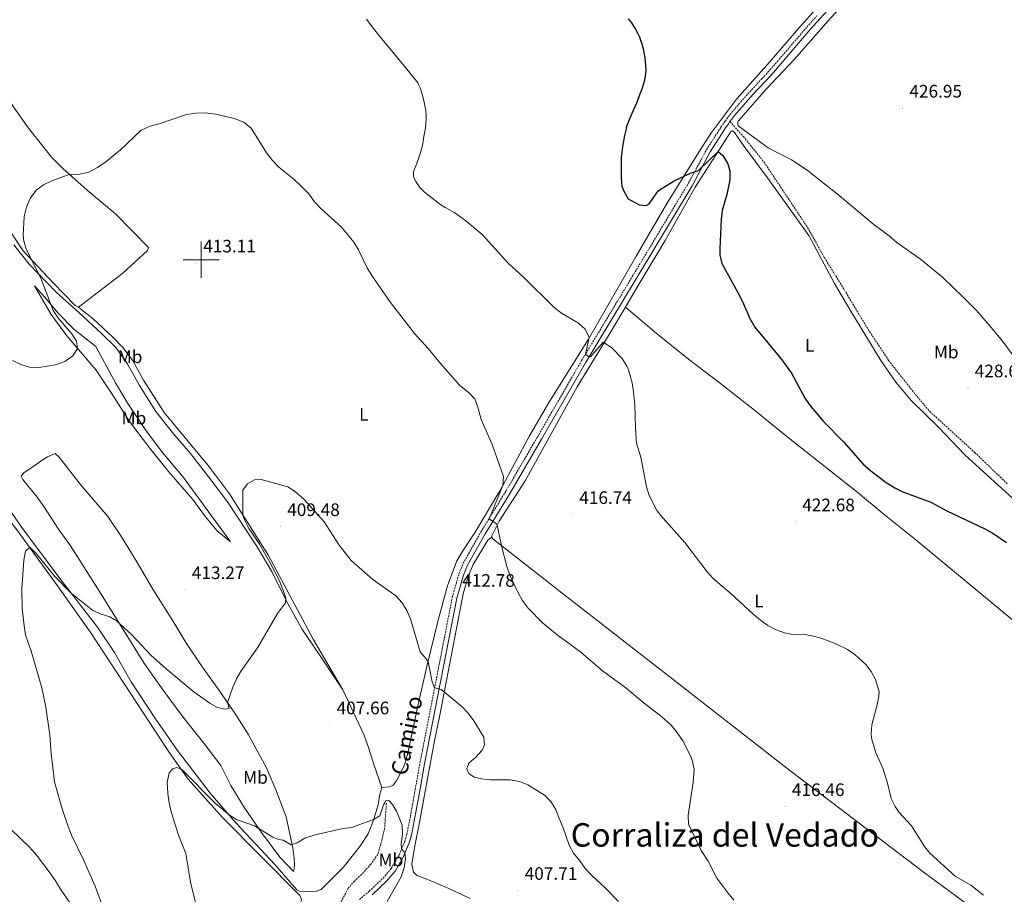
# Model space of a CAD drawing. Units: metres. Extents: x 593431 to 597926, y 4691651 to 4694681.
# Drawn here: x 596400 to 596945, y 4693149 to 4693633 of the extents above; entities that cross this region are included whole.
import ezdxf
from ezdxf.enums import TextEntityAlignment as Align

# ---------------------------------------------------------------- set-up
doc = ezdxf.new("R2010")
doc.units = ezdxf.units.M
doc.header["$MEASUREMENT"] = 0
doc.linetypes.add('TRAZOSX2', pattern=[1.5, 1, -0.5])
for name, color, linetype, lineweight in [('Carátula', 7, 'Continuous', 5), ('Level 11', 142, 'TRAZOSX2', 13), ('Level 21', 19, 'Continuous', 0), ('Level 36', 19, 'Continuous', 40), ('Level 37', 92, 'Continuous', 0), ('Level 4', 36, 'Continuous', 30), ('Level 41', 39, 'Continuous', 0), ('Level 44', 19, 'Continuous', 0), ('Level 45', 7, 'Continuous', 0), ('Level 5', 36, 'Continuous', 0), ('Level 63', 7, 'Continuous', 0), ('Level 7', 1, 'Continuous', 0)]:
    doc.layers.add(name, color=color, linetype=linetype, lineweight=lineweight)
doc.styles.add('Arial', font='ARIAL.TTF', dxfattribs={"height": 0.2})

# ---------------------------------------------------------------- blocks, each defined once
blk = doc.blocks.new('5PATER')
at = {"layer": 'Carátula', "linetype": 'Continuous', "lineweight": 5}
h = blk.add_hatch(color=250, dxfattribs=at)
edge = h.paths.add_edge_path()
edge.add_ellipse((0, 0), major_axis=(-1.33, -1.34), ratio=0.999422, start_angle=0, end_angle=360)

msp = doc.modelspace()

# ---------------------------------------------------------------- linework, layer by layer
at = {"layer": 'Level 11', "color": 142, "linetype": 'TRAZOSX2', "lineweight": 13}
msp.add_polyline3d([(596602.65, 4693199.1, 405.01), (596601.64, 4693184.9, 404.39), (596599.92, 4693177.69, 404.25), (596597.92, 4693170.68, 403.62), (596594.03, 4693165.24, 403.21), (596588.91, 4693159.57, 403.14), (596584.93, 4693155.86, 403), (596581.52, 4693151.88, 402.59), (596573.52, 4693136.84, 401.96)], dxfattribs=at)
at = {"layer": 'Level 21', "color": 19, "linetype": 'Continuous', "lineweight": 0}
for points in [[(596792.91, 4693576.44, 425.93), (596793.8, 4693577.64, 425.95), (596795.61, 4693579.94, 425.99), (596800.61, 4693585.83, 426.11), (596805.61, 4693591.38, 426.28), (596812.43, 4693598.67, 426.61), (596815.83, 4693602.4, 426.79), (596837.37, 4693627.41, 428.02), (596842.8, 4693633.58, 428.33), (596848.87, 4693640.16, 428.58), (596858.45, 4693650.36, 428.84), (596871.11, 4693664.04, 429.13), (596876.71, 4693670.23, 429.43), (596886.63, 4693681.47, 430.02), (596892.46, 4693687.96, 430.37), (596910.76, 4693707.86, 431.47), (596916.87, 4693714.45, 431.91), (596931.57, 4693730.26, 433.12), (596934.9, 4693734.06, 433.41), (596938.1, 4693737.96, 433.72), (596942.45, 4693743.51, 434.18), (596944.47, 4693746.23, 434.43), (596948.05, 4693750.24, 434.64)], [(596621.09, 4693205.92, 406.52), (596623.77, 4693220.76, 407.7), (596641.67, 4693312.56, 412.78), (596645.27, 4693325.27, 413.53), (596647.51, 4693330.74, 413.67), (596657.15, 4693347.82, 414.62), (596671.3, 4693370.98, 415.83), (596688.52, 4693400.52, 416.87), (596712.99, 4693442.84, 419.77), (596741.05, 4693489.34, 422.89), (596772.05, 4693540.89, 424.88), (596781.86, 4693559.63, 425.38), (596789.83, 4693572.07, 425.83), (596790.06, 4693572.4, 425.84), (596792.05, 4693575.29, 425.91), (596792.91, 4693576.44, 425.93)], [(596594.81, 4693148.36, 403.65), (596602.71, 4693155.76, 404.11), (596607.45, 4693161.35, 404.45), (596612, 4693169.16, 404.87), (596615.26, 4693177.03, 405.17), (596616.49, 4693181.23, 405.38), (596618.45, 4693191.03, 405.75), (596621.09, 4693205.92, 406.52)]]:
    msp.add_polyline3d(points, dxfattribs=at)
at = {"layer": 'Level 21', "color": 19, "linetype": 'TRAZOSX2', "lineweight": 0}
for points in [[(596587.76, 4693145.68, 403.58), (596593.09, 4693150.28, 403.65), (596600.84, 4693157.54, 404.11), (596605.34, 4693162.84, 404.45), (596609.68, 4693170.3, 404.87), (596612.82, 4693177.89, 405.17), (596613.99, 4693181.85, 405.38), (596615.91, 4693191.51, 405.75), (596618.56, 4693206.38, 406.52), (596621.23, 4693221.24, 407.7), (596639.16, 4693313.16, 412.78), (596642.83, 4693326.11, 413.53), (596645.18, 4693331.86, 413.67), (596654.93, 4693349.12, 414.62), (596669.09, 4693372.31, 415.83), (596686.29, 4693401.81, 416.87), (596710.77, 4693444.15, 419.77), (596738.84, 4693490.67, 422.89), (596769.8, 4693542.16, 424.88), (596779.91, 4693560.88, 425.38), (596787.27, 4693572.35, 425.8), (596787.9, 4693573.35, 425.83), (596790.17, 4693576.64, 425.91), (596791.97, 4693579.05, 425.95), (596793.83, 4693581.41, 425.99), (596798.87, 4693587.35, 426.11), (596803.9, 4693592.95, 426.28), (596810.73, 4693600.24, 426.61), (596814.1, 4693603.94, 426.79), (596835.63, 4693628.93, 428.02), (596841.08, 4693635.13, 428.33)], [(596792.91, 4693576.44, 425.93), (596800.35, 4693568.18, 425.83), (596811.84, 4693554.03, 426.11), (596835.91, 4693517.84, 427.43), (596845.18, 4693501.16, 427.63), (596857.07, 4693482, 427.84), (596868.62, 4693462.66, 427.77), (596880.77, 4693444.2, 427.56), (596894.72, 4693426.45, 427.5), (596903.57, 4693415.91, 427.5), (596928.48, 4693393.26, 427.22), (596946.75, 4693375.64, 427.15)]]:
    msp.add_polyline3d(points, dxfattribs=at)
at = {"layer": 'Level 36', "color": 92, "linetype": 'Continuous', "lineweight": 0}
for points in [[(596898.44, 4693500.36, 426.02), (596885.32, 4693509.56, 426.09), (596881.13, 4693513.25, 426.09), (596872.76, 4693519.38, 426.09), (596852.22, 4693536.52, 426.02), (596835.6, 4693549.49, 426.02), (596826.96, 4693555.28, 426.02), (596814.07, 4693561.97, 426.42), (596797.43, 4693574.19, 426.11), (596797.19, 4693575.12, 426.11), (596797.28, 4693576.13, 426.11), (596797.45, 4693576.64, 426.11), (596813.14, 4693594.58, 426.42), (596828.64, 4693611.1, 427.16), (596848.67, 4693633.72, 428.85), (596868.69, 4693655.33, 429.06), (596887.45, 4693676.86, 429.58), (596906.71, 4693698.48, 431.06), (596924.01, 4693717.59, 432), (596942.92, 4693737.69, 433.16), (596944.7, 4693738.77, 433.06), (596947.15, 4693739, 433.06)], [(596851.01, 4693650.77, 428.65), (596830.81, 4693628.07, 427.59), (596814.78, 4693609.29, 426.33), (596796.54, 4693588.84, 425.7), (596782.71, 4693570.37, 425.38)], [(596330.15, 4693614.64, 417.42), (596336.47, 4693617.83, 417), (596354.26, 4693626.63, 417.21), (596362.85, 4693630.57, 417.42), (596363.95, 4693630.65, 417.42), (596365.38, 4693630.23, 417.42), (596366.39, 4693629.64, 417.42), (596368.41, 4693627.36, 417.32), (596374.44, 4693616.56, 416.79), (596387.45, 4693596.83, 416.47), (596403.91, 4693573.47, 415.84), (596417.17, 4693556.77, 415.42), (596423.39, 4693550.44, 415.21), (596436.95, 4693538.41, 414.45), (596452.88, 4693525.23, 413.55), (596470.94, 4693506.81, 413), (596470.4, 4693505.01, 413), (596456.7, 4693492.61, 412.93), (596432.21, 4693473.65, 413.13)], [(596432.21, 4693473.65, 413.13), (596430.26, 4693474.6, 413.2), (596417.95, 4693487.35, 414.17), (596401.5, 4693504.88, 414.51), (596384.89, 4693529.59, 414.56), (596376.25, 4693542.16, 414.99), (596355.94, 4693571.59, 415.52), (596335.62, 4693601.44, 416.67), (596328.65, 4693613.02, 417.42)], [(596782.71, 4693570.37, 425.38), (596777.49, 4693562.5, 424.86), (596758.38, 4693531.7, 424.65), (596740.93, 4693502.03, 423.68), (596714.52, 4693456.06, 419.94), (596702.28, 4693436.2, 417.94), (596692.49, 4693420.45, 416.9), (596681.97, 4693402.4, 416), (596666.03, 4693372.95, 414.82), (596651.76, 4693349.19, 414.06), (596644.96, 4693338.81, 413.72), (596641.63, 4693333.16, 413.51), (596636.52, 4693319.34, 412.4), (596631.33, 4693300.45, 411.5), (596625.11, 4693274.71, 409.84), (596620.1, 4693252.85, 408.94), (596614.58, 4693226.63, 407), (596612.65, 4693220.04, 406.8), (596608.31, 4693211.47, 406.31), (596606.4, 4693209.03, 406.17), (596604.4, 4693208.11, 406.24), (596600.19, 4693207.78, 405.96)], [(596734.97, 4693473.66, 421.42), (596740.49, 4693482.96, 422.03), (596757.07, 4693510.69, 423.48), (596773.62, 4693540.08, 423.96), (596793.62, 4693571.23, 425.07), (596794.31, 4693571.31, 425.14), (596795.43, 4693570.35, 425.21), (596800.78, 4693562.66, 425.42), (596813.77, 4693545.23, 425.83), (596836.62, 4693513.37, 427.01), (596850.76, 4693486.88, 427.49), (596859.79, 4693471.41, 427.91), (596876.43, 4693444.12, 427.49), (596884.79, 4693432.24, 427.36), (596893.49, 4693421.89, 427.08), (596908.33, 4693407.18, 426.73), (596923.03, 4693391.91, 426.46), (596949.53, 4693367.77, 426.18)], [(596578.44, 4693261.84, 407.18), (596566.69, 4693279.43, 408.5), (596555.85, 4693295.64, 408.84), (596547.24, 4693310.91, 410.02), (596539.31, 4693327.01, 410.64), (596531.12, 4693340.97, 410.99), (596514.58, 4693365.91, 411.82), (596504.33, 4693379.5, 412.37), (596494.08, 4693392.67, 412.58), (596484.68, 4693403.57, 412.72), (596474.93, 4693415.85, 412.72), (596465.84, 4693430.28, 412.86), (596459.06, 4693442.46, 413.27), (596453.08, 4693451.25, 413.27), (596444.75, 4693459.39, 413.41), (596432.37, 4693470.74, 413.76), (596419.71, 4693481.99, 415.11), (596404.87, 4693497.55, 415.42), (596396.33, 4693508.13, 415.85)], [(596956.65, 4693437.62, 425.67), (596943.79, 4693454.91, 425.67), (596936.84, 4693463.42, 425.81), (596929.41, 4693471.92, 425.74), (596922.13, 4693479.31, 425.74), (596910.59, 4693490.25, 425.88), (596898.44, 4693500.36, 426.02)], [(596407.76, 4693485.52, 415.25), (596413.58, 4693479.22, 414.9), (596420.73, 4693470.51, 414.14), (596429.48, 4693461.54, 413.45), (596441.77, 4693451.85, 413.45), (596452.58, 4693431.84, 413.11), (596459.49, 4693420.35, 413.04), (596469.63, 4693405.24, 413.11), (596478.69, 4693393.16, 412.9), (596490.33, 4693379.31, 412.55), (596516.33, 4693343.75, 411.72), (596508.86, 4693349.76, 412.48), (596502.48, 4693357.58, 412.76), (596495.38, 4693367.12, 412.69), (596481.92, 4693382.68, 413.11), (596471.53, 4693395.78, 413.31), (596460.3, 4693410.47, 413.66), (596450.36, 4693426.14, 414.35), (596441.85, 4693438.77, 414.7), (596425.65, 4693457.76, 415.18), (596416.94, 4693469.64, 415.11), (596407.76, 4693485.52, 415.25)], [(596432.21, 4693473.65, 413.13), (596440.37, 4693467.09, 412.44), (596450.93, 4693457.25, 412.23), (596456.74, 4693451.29, 412.1), (596462.08, 4693444.36, 411.89), (596468.16, 4693433.22, 411.75), (596479.64, 4693415.42, 411.33), (596504.61, 4693385.04, 410.57), (596515.71, 4693370.42, 410.36), (596537.41, 4693336.2, 409.33), (596562.01, 4693289.9, 407.87), (596578.44, 4693261.84, 407.18)], [(596661.11, 4693346.29, 415.11), (596661.1, 4693347.12, 415.11), (596665.09, 4693355.19, 414.97), (596679.45, 4693377.57, 415.45), (596708.21, 4693429.52, 417.6), (596726.02, 4693458.57, 420.44), (596734.97, 4693473.66, 421.42)], [(596734.97, 4693473.66, 421.42), (596750.87, 4693460.22, 421.66), (596769.9, 4693444.81, 422.46), (596787.69, 4693431.38, 422.91), (596806.41, 4693416.71, 423.5), (596824.44, 4693402.04, 423.88), (596862.93, 4693371.62, 424.26), (596878.25, 4693358.86, 424.33), (596895.75, 4693344.83, 423.94), (596948.36, 4693301.34, 423.32), (596962.85, 4693289.43, 423.5), (596991.58, 4693264.36, 424.03)], [(596320.18, 4693434.4, 414.07), (596322.07, 4693435.41, 413.51), (596324.36, 4693435.64, 413.51), (596326.87, 4693435.4, 413.51), (596328.91, 4693434.16, 413.51), (596340.91, 4693422.04, 413.03), (596349.22, 4693413.01, 412.43), (596363.03, 4693396.02, 412.04), (596398.58, 4693349.65, 410.1), (596420.53, 4693319.34, 409.3), (596439.03, 4693293.32, 408.26), (596482.47, 4693226.95, 405.35), (596492.87, 4693212.32, 404.59), (596511.79, 4693191.15, 403.76), (596554.77, 4693147.82, 402.93), (596555.55, 4693145.68, 402.93), (596555.09, 4693143.39, 402.93), (596552.99, 4693139.77, 402.93), (596544.23, 4693131.09, 402.86), (596529.25, 4693114.87, 402.72), (596516.07, 4693098.74, 403.21), (596501.6, 4693081.41, 404.38), (596496.17, 4693077.27, 405.01), (596494.31, 4693076.76, 405.35)], [(596427.76, 4693341.47, 411.7), (596421.03, 4693350.78, 411.96), (596412.87, 4693363.35, 412), (596409.21, 4693368.42, 412.39), (596401.28, 4693378.19, 412.39), (596400.41, 4693380.13, 412.61), (596401.91, 4693381.95, 412.65), (596408.62, 4693386.53, 413.95), (596412.07, 4693388.88, 414.16), (596414.99, 4693390.89, 414.12), (596419.22, 4693392.6, 413.95), (596421.39, 4693390.67, 414.03), (596433.89, 4693374.71, 414.42), (596437.31, 4693370.72, 414.44), (596448.32, 4693357.69, 414.44), (596455.99, 4693346.57, 414.23), (596464.52, 4693332.68, 413.75), (596473.27, 4693317.49, 412.92), (596484.4, 4693300.03, 412.29), (596491.59, 4693288.07, 411.67), (596500.18, 4693275.02, 411.05), (596509.67, 4693261.97, 410.42), (596518.74, 4693248.86, 409.66), (596526.07, 4693237.24, 408.9), (596536.17, 4693218.6, 408), (596541.5, 4693206.48, 407.03), (596547.13, 4693191.45, 406), (596550.79, 4693174.12, 404.89), (596551.54, 4693168.6, 404.34), (596551.72, 4693164.58, 404.06), (596551.61, 4693162.64, 403.85), (596551.28, 4693161.19, 403.92), (596543.71, 4693169.2, 404.27), (596533.39, 4693182.72, 404.89), (596524.03, 4693196.39, 405.44), (596516.42, 4693208.9, 406.2), (596510.9, 4693219.84, 407.24), (596501.63, 4693232.26, 407.52), (596489.97, 4693246.8, 407.66), (596479.43, 4693261.08, 408.42), (596468.61, 4693276.26, 408.9), (596442.89, 4693317.7, 410.63), (596427.76, 4693341.47, 411.7)], [(596600.19, 4693207.78, 405.96), (596598.98, 4693204.1, 405.62), (596598.01, 4693198.14, 405.34), (596595.54, 4693189.67, 404.93), (596592.51, 4693182.09, 404.65), (596587.95, 4693175.12, 404.58), (596578.74, 4693163.46, 404.16), (596566.56, 4693151.22, 403.75), (596564.01, 4693150.29, 403.61), (596559.93, 4693149.96, 403.47), (596554.6, 4693150.32, 403.47), (596553.13, 4693151, 403.54), (596540.8, 4693164.98, 404.3), (596519.44, 4693187.92, 404.79), (596505.13, 4693204.65, 405.62), (596487.01, 4693228.12, 406.03), (596474.49, 4693246.32, 407.07), (596461.33, 4693266.24, 407.76), (596452.15, 4693282.4, 408.52), (596442.58, 4693296.55, 409.08), (596421.88, 4693323.45, 410.4), (596400.71, 4693351.6, 411.18), (596388.24, 4693369.55, 411.78)], [(596649, 4693146.2, 407.58), (596637.17, 4693151.81, 407.51), (596625.01, 4693157, 406.2), (596619.51, 4693159.05, 405.75), (596617.59, 4693160.76, 405.54), (596616.75, 4693165.25, 405.3), (596618.43, 4693175.37, 405.44), (596620.59, 4693186.57, 405.75), (596626.77, 4693219.58, 408.17), (596629.24, 4693233.59, 408.55), (596632.16, 4693247.74, 409.17), (596645.15, 4693314.94, 413.22), (596648.02, 4693324.49, 413.67), (596650.64, 4693331.27, 413.88), (596658.73, 4693344.58, 414.71), (596661.11, 4693346.29, 415.11)], [(596967.22, 4693111.26, 420.14), (596900.62, 4693160.51, 419.88), (596826.01, 4693217.19, 418.29), (596795.08, 4693241.27, 416.98), (596766.46, 4693263.72, 416.28), (596700, 4693315.23, 415.59), (596661.53, 4693345.4, 415.04), (596661.11, 4693346.29, 415.11)], [(596578.44, 4693261.84, 407.18), (596590.35, 4693236.65, 406.35), (596592.92, 4693229.27, 406.35), (596595.44, 4693220.92, 406.14), (596600.19, 4693207.78, 405.96)], [(596432.94, 4693135.88, 412.18), (596422.17, 4693151.37, 413.09), (596419.42, 4693155.94, 413.05), (596415.97, 4693160.93, 413.35), (596408.79, 4693170.26, 413.39), (596405.22, 4693174.39, 413.18), (596394.61, 4693184.7, 413.39)]]:
    msp.add_polyline3d(points, dxfattribs=at)
at = {"layer": 'Level 4', "color": 36, "linetype": 'Continuous', "lineweight": 30}
for points in [[(596736.47, 4693633.4, 425), (596738.35, 4693631.07, 425), (596739.56, 4693629.35, 425), (596740.58, 4693627.64, 425), (596741.88, 4693625.16, 425), (596742.72, 4693623.35, 425), (596743.44, 4693621.5, 425), (596744.08, 4693619.59, 425), (596744.85, 4693616.69, 425), (596745.27, 4693614.74, 425), (596745.78, 4693611.73, 425), (596746.03, 4693609.73, 425), (596746.19, 4693607.73, 425), (596746.25, 4693604.73, 425), (596746.18, 4693603.47, 425), (596745.98, 4693601.49, 425), (596745.44, 4693598.71, 425), (596744.9, 4693596.82, 425), (596744.25, 4693594.93, 425), (596742.79, 4693591.27, 425), (596741.26, 4693587.06, 425), (596740.13, 4693584.29, 425), (596737.29, 4693577.9, 425), (596736.53, 4693576.04, 425), (596735.7, 4693573.66, 425), (596735.16, 4693571.73, 425), (596734.51, 4693568.8, 425), (596733.37, 4693562.48, 425), (596732.95, 4693559.51, 425), (596732.71, 4693556.78, 425), (596732.58, 4693552.65, 425), (596732.61, 4693545.71, 425), (596732.78, 4693542.64, 425), (596733.11, 4693540.66, 425), (596733.38, 4693539.7, 425), (596733.73, 4693538.78, 425), (596734.16, 4693537.9, 425), (596736.51, 4693533.69, 425), (596742.69, 4693530.38, 425), (596746.5, 4693530.08, 425), (596748.22, 4693530.96, 425), (596753.41, 4693538.37, 425), (596761.95, 4693543.66, 425), (596771.01, 4693547.9, 425), (596775.5, 4693549.42, 425), (596786.32, 4693559.86, 425), (596789.03, 4693557.64, 425), (596791.67, 4693553.08, 425), (596792.75, 4693549.2, 425), (596792.84, 4693544.19, 425), (596791.26, 4693536.04, 425), (596788.5, 4693527.18, 425), (596787.99, 4693522.21, 425), (596787.28, 4693506.25, 425), (596787.39, 4693502.69, 425), (596788.47, 4693497.8, 425), (596797.31, 4693481.78, 425), (596799.79, 4693476.87, 425), (596803.83, 4693467.33, 425), (596806.59, 4693462.58, 425), (596820.99, 4693445.36, 425), (596827.07, 4693437.19, 425), (596834.72, 4693422.79, 425), (596837.69, 4693418.73, 425), (596844.73, 4693410.33, 425), (596856.05, 4693398.92, 425), (596866.51, 4693386.98, 425), (596870.9, 4693383.11, 425), (596879.4, 4693376.68, 425), (596884.16, 4693373.66, 425), (596888.66, 4693371.48, 425), (596904.23, 4693365.66, 425)], [(596904.23, 4693365.66, 425), (596913.05, 4693360.94, 425), (596934.07, 4693350.94, 425), (596938.43, 4693348.51, 425), (596946, 4693343.38, 425)]]:
    msp.add_polyline3d(points, dxfattribs=at)
at = {"layer": 'Level 5', "color": 36, "linetype": 'Continuous', "lineweight": 0}
for points in [[(596591.72, 4693633.18, 420), (596594.81, 4693629.01, 420), (596599.13, 4693623.49, 420), (596613.27, 4693606.49, 420), (596616.42, 4693602.61, 420), (596619.46, 4693598.69, 420), (596620.02, 4693597.86, 420), (596620.5, 4693596.98, 420), (596621.28, 4693595.13, 420), (596622.43, 4693591.73, 420), (596623.21, 4693588.84, 420), (596623.95, 4693585.45, 420), (596624.42, 4693582.49, 420)], [(596395.6, 4693444.11, 415), (596400.25, 4693441.89, 415), (596405.05, 4693440.5, 415), (596410.11, 4693440.26, 415), (596419.35, 4693441.83, 415), (596424.49, 4693443.61, 415), (596429.06, 4693446.8, 415), (596431.56, 4693450.83, 415), (596431.01, 4693454.84, 415), (596428.42, 4693458.89, 415), (596420.97, 4693467.35, 415), (596418.03, 4693471.86, 415), (596411.32, 4693489.81, 415), (596403.36, 4693505.46, 415), (596401.88, 4693510.28, 415), (596401.54, 4693513.49, 415), (596401.99, 4693523.93, 415), (596403.29, 4693529.06, 415), (596405.42, 4693533.8, 415), (596408.7, 4693538.57, 415), (596412.84, 4693541.49, 415), (596417.31, 4693543.66, 415), (596427.06, 4693547.19, 415), (596432.94, 4693547.34, 415), (596437.79, 4693548.5, 415), (596442.7, 4693551.04, 415), (596447.22, 4693554.24, 415), (596455.41, 4693560.9, 415), (596466.86, 4693571.7, 415), (596471.75, 4693573.96, 415), (596476.83, 4693575.25, 415), (596491.94, 4693580.33, 415), (596497.35, 4693581.19, 415), (596502.35, 4693581.27, 415), (596508.17, 4693580.62, 415), (596518.38, 4693578.16, 415), (596523.62, 4693576.2, 415), (596527.72, 4693572.87, 415), (596536.17, 4693559.23, 415), (596539.6, 4693554.93, 415), (596543.04, 4693551.29, 415), (596551.43, 4693544.51, 415), (596555.77, 4693540.31, 415), (596559.62, 4693536.46, 415), (596562.87, 4693532, 415), (596566.31, 4693528.37, 415), (596577.72, 4693517.93, 415), (596581.31, 4693513.73, 415), (596584.57, 4693509.66, 415), (596587.15, 4693505.38, 415), (596591.91, 4693495.39, 415), (596594.57, 4693491.15, 415), (596605.01, 4693476.24, 415), (596618.28, 4693459.03, 415), (596625.8, 4693450.78, 415), (596632.55, 4693442.55, 415), (596643.33, 4693430.38, 415), (596647.69, 4693426.8, 415), (596651.54, 4693422.95, 415), (596653.35, 4693418.28, 415), (596655.13, 4693411.4, 415), (596661.24, 4693397.7, 415), (596667.42, 4693379.96, 415), (596667.13, 4693375.02, 415)], [(596624.42, 4693582.49, 420), (596624.64, 4693579.82, 420), (596624.66, 4693577.82, 420), (596624.56, 4693575.82, 420), (596624.23, 4693572.83, 420), (596623.47, 4693568.12, 420), (596622.55, 4693563.21, 420), (596621.79, 4693559.85, 420), (596621.25, 4693558.16, 420), (596619.45, 4693553.3, 420), (596618.18, 4693550.19, 420), (596617.86, 4693549.22, 420), (596617.66, 4693548.22, 420), (596617.59, 4693547.21, 420), (596617.67, 4693546.4, 420), (596617.9, 4693545.44, 420), (596618.25, 4693544.51, 420), (596618.92, 4693543.2, 420), (596619.45, 4693542.35, 420), (596620.18, 4693541.43, 420), (596620.77, 4693540.5, 420), (596621.36, 4693539.69, 420), (596621.86, 4693539.15, 420), (596623.35, 4693537.8, 420), (596625.66, 4693535.89, 420), (596632.76, 4693530.41, 420), (596635.23, 4693528.85, 420), (596640.61, 4693525.89, 420), (596646.71, 4693521.54, 420), (596655.65, 4693514.01, 420), (596670.14, 4693498.04, 420), (596678.81, 4693490.06, 420), (596695.43, 4693473.64, 420), (596699.57, 4693470.44, 420), (596709.03, 4693464.8, 420), (596712.79, 4693461.56, 420), (596714.96, 4693456.82, 420), (596712.87, 4693447.63, 420), (596714.61, 4693446.35, 420), (596715.83, 4693446.36, 420), (596722.7, 4693454.34, 420), (596727.33, 4693451.28, 420), (596733.19, 4693445.28, 420), (596735.77, 4693440.99, 420), (596736.64, 4693438.92, 420), (596738.71, 4693431.76, 420), (596739.53, 4693426.83, 420), (596740.26, 4693419.35, 420), (596740.63, 4693406.7, 420), (596741.24, 4693398.4, 420), (596743.49, 4693390.64, 420), (596746.61, 4693374.24, 420), (596748.1, 4693369.48, 420), (596752.28, 4693361.4, 420), (596754.4, 4693358.58, 420), (596767.98, 4693343.33, 420), (596780.26, 4693327.13, 420), (596783.61, 4693323.39, 420), (596793.64, 4693314.98, 420), (596805.31, 4693304.12, 420), (596809.81, 4693300.28, 420), (596813.9, 4693297.44, 420), (596818.43, 4693295.1, 420), (596823.15, 4693293.36, 420), (596826.76, 4693292.6, 420), (596834.29, 4693292.34, 420), (596839.21, 4693291.46, 420), (596843.4, 4693290.36, 420), (596851.13, 4693287.42, 420), (596857.92, 4693284.04, 420), (596862.09, 4693281.3, 420), (596868.11, 4693275.86, 420), (596871.11, 4693271.98, 420), (596873.47, 4693267.6, 420), (596875.45, 4693260.68, 420), (596875.42, 4693258.36, 420), (596874.47, 4693253.47, 420), (596871.53, 4693242.32, 420), (596871.11, 4693237.32, 420), (596871.45, 4693234.36, 420), (596873.6, 4693226.94, 420), (596877.59, 4693218.42, 420), (596880.11, 4693210.14, 420), (596882.19, 4693201.6, 420), (596884.4, 4693197.12, 420), (596886.69, 4693193.95, 420), (596893.35, 4693186.5, 420), (596900.66, 4693174.99, 420), (596903.55, 4693171.39, 420), (596917.62, 4693158.66, 420), (596926.27, 4693153.64, 420), (596933.31, 4693148.1, 420)], [(596444.98, 4693143.09, 410), (596441.37, 4693153.01, 410), (596435.12, 4693167.35, 410), (596428.29, 4693181.36, 410), (596426.39, 4693186.06, 410), (596423.06, 4693195.84, 410), (596418.93, 4693210.76, 410), (596417.07, 4693226.54, 410), (596416.33, 4693236.71, 410), (596413.98, 4693252.24, 410), (596411.82, 4693262.86, 410), (596406.11, 4693282.65, 410), (596402.78, 4693292.2, 410), (596402.05, 4693297.22, 410), (596400.95, 4693307.07, 410), (596400.81, 4693317.69, 410), (596401.88, 4693333.51, 410), (596402.73, 4693338.63, 410), (596405.15, 4693340.86, 410), (596408.83, 4693337.14, 410), (596419.01, 4693324.61, 410), (596428.07, 4693315.4, 410), (596440.11, 4693305.76, 410), (596444.67, 4693303.7, 410), (596449.53, 4693302.2, 410), (596453.07, 4693300.24, 410), (596461.54, 4693292.46, 410), (596472.29, 4693280.78, 410), (596480.44, 4693273.6, 410), (596496.26, 4693260.59, 410), (596504.79, 4693254.49, 410), (596509.15, 4693252.06, 410), (596513.43, 4693251, 410), (596515.64, 4693251.45, 410), (596514.68, 4693254.73, 410), (596517.57, 4693263.29, 410), (596519.62, 4693267.84, 410), (596522.22, 4693272.25, 410), (596531.25, 4693285.11, 410), (596542.33, 4693304.05, 410), (596546.85, 4693309.98, 410), (596547.03, 4693312.79, 410), (596543.47, 4693322.14, 410), (596538.26, 4693332.07, 410), (596532.16, 4693342.74, 410), (596526.45, 4693351.05, 410), (596524.2, 4693355.5, 410), (596523.23, 4693358.55, 410), (596523.17, 4693372.35, 410), (596525.77, 4693375.84, 410), (596529.59, 4693378.09, 410), (596533.31, 4693378.3, 410), (596548.1, 4693374.18, 410), (596552.29, 4693371.46, 410), (596556.97, 4693367.4, 410), (596568.1, 4693354.88, 410), (596576.41, 4693341.85, 410), (596583.16, 4693333.44, 410), (596595.13, 4693322.8, 410), (596607.95, 4693313.9, 410), (596611.45, 4693310.05, 410), (596614.01, 4693305.75, 410), (596615.91, 4693301.11, 410), (596621.4, 4693282.78, 410), (596624.72, 4693278.97, 410), (596625.73, 4693277.27, 410), (596628.02, 4693266.26, 410), (596629.37, 4693262.96, 410), (596633.06, 4693262, 410), (596644.41, 4693252.53, 410), (596647.88, 4693248.93, 410), (596651.14, 4693244.64, 410), (596656.53, 4693235.66, 410)], [(596667.13, 4693375.02, 415), (596659.47, 4693356.55, 415), (596663.67, 4693353.68, 415), (596664.03, 4693353.04, 415), (596666.59, 4693340.87, 415), (596669.39, 4693330.09, 415), (596670.96, 4693325.35, 415), (596675.43, 4693315.8, 415), (596677.91, 4693311.46, 415), (596681.16, 4693307.07, 415), (596689.03, 4693298.82, 415), (596697.23, 4693292.17, 415), (596710.28, 4693282.57, 415), (596722.26, 4693272.39, 415), (596735.28, 4693262.92, 415), (596745.32, 4693254.38, 415), (596755.17, 4693246.84, 415), (596760.29, 4693242.16, 415), (596763.54, 4693238.34, 415), (596766.76, 4693233.54, 415), (596770.88, 4693225.61, 415), (596771.97, 4693222.84, 415), (596773.15, 4693217.92, 415), (596772.62, 4693210.53, 415), (596769.71, 4693192.45, 415), (596769.93, 4693187.42, 415), (596777.02, 4693172.89, 415), (596780.9, 4693166.88, 415), (596785.67, 4693157.59, 415), (596791.71, 4693149.43, 415), (596795.13, 4693145.36, 415)], [(596656.53, 4693235.66, 410), (596657.01, 4693231.39, 410), (596655.66, 4693228.39, 410), (596652.25, 4693224.54, 410), (596648.26, 4693221.21, 410), (596647.26, 4693217.96, 410), (596648.37, 4693215.46, 410), (596651.16, 4693213.37, 410), (596655.23, 4693212.46, 410), (596660.21, 4693211.98, 410), (596671.12, 4693211.86, 410), (596676.27, 4693211.01, 410), (596680.94, 4693209.22, 410), (596690.15, 4693203.47, 410), (596693.75, 4693200, 410), (596696.47, 4693195.49, 410), (596698.24, 4693190.57, 410), (596700.41, 4693185.88, 410), (596703.79, 4693175.76, 410), (596706.21, 4693171.39, 410), (596709.72, 4693167.18, 410), (596712.8, 4693162.8, 410), (596716.22, 4693159.16, 410), (596724.03, 4693151.98, 410), (596731.12, 4693144.54, 410)], [(596499.15, 4693134.97, 405), (596494.16, 4693155.26, 405), (596491.52, 4693171.09, 405), (596487.47, 4693181.25, 405), (596483.47, 4693194.31, 405), (596482.35, 4693199.18, 405), (596481.63, 4693204.32, 405), (596481.31, 4693210.42, 405), (596482.28, 4693215.88, 405), (596484.33, 4693218.02, 405), (596486.53, 4693218.78, 405), (596489.31, 4693217.69, 405), (596507.82, 4693199.11, 405), (596515.7, 4693192.3, 405), (596520.05, 4693189.88, 405), (596529.55, 4693186.51, 405), (596539.83, 4693180.23, 405), (596542.88, 4693178.96, 405), (596545.52, 4693178.52, 405), (596549.93, 4693175.96, 405), (596553.2, 4693177.05, 405), (596557.45, 4693179.7, 405), (596562.53, 4693181.33, 405), (596578.46, 4693184.94, 405), (596583.42, 4693185.62, 405), (596595.88, 4693190.24, 405), (596599.01, 4693191.96, 405), (596600.98, 4693198.04, 405), (596602.38, 4693200.31, 405), (596603.94, 4693200.58, 405), (596606.04, 4693198.27, 405), (596608.33, 4693194.66, 405), (596611.31, 4693186.82, 405), (596611.53, 4693181.87, 405)], [(596611.53, 4693181.87, 405), (596610.85, 4693176.77, 405), (596611.08, 4693173.68, 405), (596612.79, 4693171.45, 405), (596613.17, 4693168.12, 405), (596612.52, 4693163.17, 405), (596610.83, 4693158.15, 405), (596603.15, 4693144.58, 405)]]:
    msp.add_polyline3d(points, dxfattribs=at)
at = {"layer": 'Level 63', "linetype": 'Continuous', "lineweight": 0}
for points in [[(596500.01, 4693490), (596500.01, 4693510)], [(596490.01, 4693500), (596510.01, 4693500)]]:
    msp.add_lwpolyline(points, dxfattribs=at)

# ---------------------------------------------------------------- block references
at = {"layer": 'Level 7', "color": 19, "linetype": 'Continuous', "lineweight": 0, "xscale": 0.09999983015004542, "yscale": 0.09999983015004542}
for p in [(596888.52, 4693583.84, 426.95), (596497.45, 4693498.09, 413.11), (596924.71, 4693428.93, 428.62), (596705.71, 4693358.78, 416.74), (596543.95, 4693352.09, 409.48), (596829.17, 4693354.74, 422.68), (596491.14, 4693317.18, 413.28), (596640.88, 4693312.91, 412.78), (596571.31, 4693242.31, 407.67), (596823.45, 4693197.02, 416.46), (596675.47, 4693150.63, 407.72)]:
    msp.add_blockref('5PATER', p, dxfattribs=at)

# ---------------------------------------------------------------- texts
at = {"layer": 'Level 37', "color": 92, "linetype": 'Continuous', "lineweight": 0, "style": 'Arial'}
for s, p in [('L', (596837.1, 4693452.6, 426.01)), ('Mb', (596460.71, 4693446.23, 412.45)), ('Mb', (596912.68, 4693448.85, 428.27)), ('L', (596590.13, 4693414.31, 412.6)), ('Mb', (596462.82, 4693412.28, 413.44)), ('L', (596808.92, 4693310.93, 420.33)), ('Mb', (596530.16, 4693213.3, 407.15)), ('Mb', (596605.14, 4693167.62, 404.23))]:
    msp.add_text(s, height=7, dxfattribs=at).set_placement(p, align=Align.MIDDLE_CENTER)
at = {"layer": 'Level 41', "color": 19, "linetype": 'Continuous', "lineweight": 0, "style": 'Arial'}
for s, p in [('426.95', (596892.27, 4693587.59, 426.95)), ('413.11', (596501.19, 4693501.84, 413.11)), ('428.62', (596928.46, 4693432.68, 428.62)), ('416.74', (596709.46, 4693362.52, 416.74)), ('422.68', (596832.92, 4693358.49, 422.68)), ('409.48', (596547.7, 4693355.84, 409.48)), ('413.27', (596494.89, 4693320.93, 413.28)), ('412.78', (596644.63, 4693316.66, 412.78)), ('407.66', (596575.06, 4693246.06, 407.67)), ('416.46', (596827.2, 4693200.78, 416.46)), ('407.71', (596679.22, 4693154.38, 407.72))]:
    msp.add_text(s, height=7, dxfattribs=at).set_placement(p, align=Align.BOTTOM_LEFT)
at = {"layer": 'Level 44', "color": 19, "linetype": 'Continuous', "lineweight": 0, "style": 'Arial'}
msp.add_text('Camino', height=9, rotation=78.3538, dxfattribs=at).set_placement((596621.13, 4693235.04, 407.7), align=Align.BOTTOM_CENTER)
at = {"layer": 'Level 45', "color": 19, "linetype": 'Continuous', "lineweight": 0, "style": 'Arial'}
msp.add_text('Corraliza del Vedado', height=13, dxfattribs=at).set_placement((596704.75, 4693170.88, 410), align=Align.BOTTOM_LEFT)

doc.saveas('drawing.dxf')
